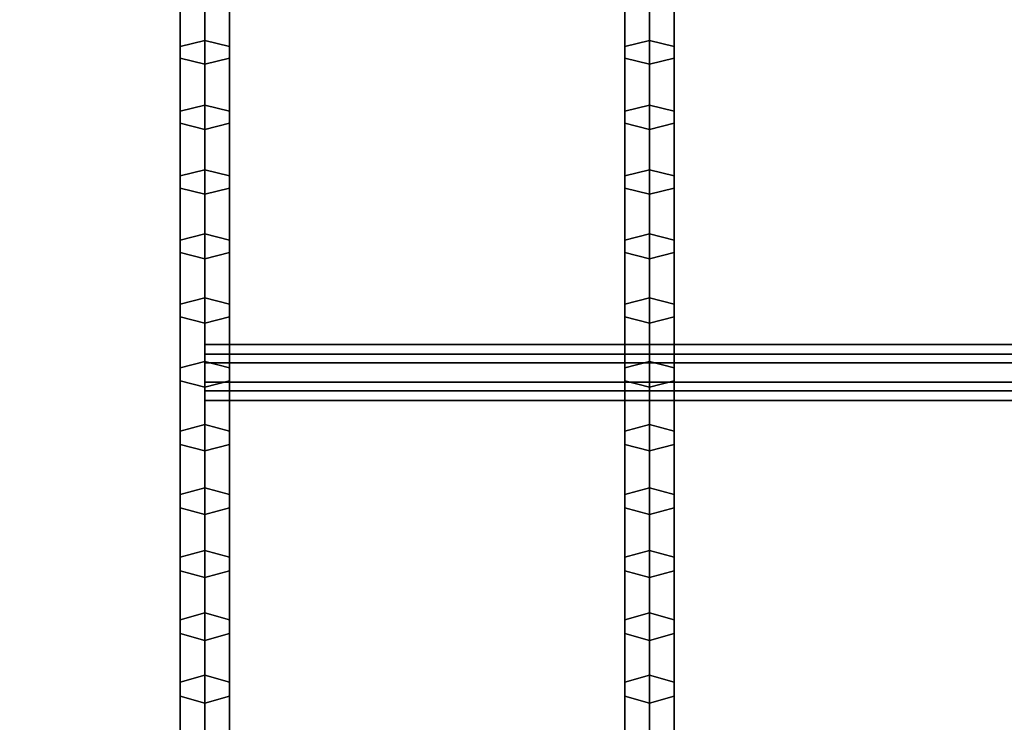
# Model space of a CAD drawing. Extents: x 11419 to 29947, y 25183 to 41100.
# Drawn here: x 20108 to 20385, y 38447 to 38644 of the extents above; entities that cross this region are included whole.
import ezdxf

# ---------------------------------------------------------------- set-up
doc = ezdxf.new("R2010")
doc.units = 0
doc.layers.add('SMB_HANGEMATTE', color=7, linetype='CONTINUOUS')
doc.layers.add('SMB_SPIELEBENE', color=7, linetype='CONTINUOUS')

# ---------------------------------------------------------------- blocks, each defined once
blk = doc.blocks.new('__557__')
at = {"layer": 'SMB_SPIELEBENE', "color": 1, "linetype": 'CONTINUOUS'}
for points in [[(29946.64, 25182.65, -2), (29946.64, 40276.31, -2), (11418.82, 40276.31, -2), (11418.82, 25182.65, -2)], [(11418.82, 25182.65), (11418.82, 40276.31), (29946.64, 40276.31), (29946.64, 25182.65)]]:
    blk.add_3dface(points, dxfattribs=at)
blk = doc.blocks.new('__679__')
at = {"layer": 'SMB_HANGEMATTE', "color": 1, "linetype": 'CONTINUOUS'}
for points in [[(20277.92, 38636.79, 1213.93), (20277.92, 38655.09, 1205.66), (20284.85, 38656.72, 1209.31), (20284.85, 38638.46, 1217.57)], [(20277.92, 38633.47, 1206.65), (20277.92, 38651.82, 1198.36), (20277.92, 38655.09, 1205.66), (20277.92, 38636.79, 1213.93)], [(20284.85, 38638.46, 1217.57), (20284.85, 38656.72, 1209.31), (20291.78, 38655.09, 1205.66), (20291.78, 38636.79, 1213.93)], [(20291.78, 38636.79, 1213.93), (20291.78, 38655.09, 1205.66), (20291.78, 38651.82, 1198.36), (20291.78, 38633.47, 1206.65)], [(20284.85, 38631.8, 1203.02), (20284.85, 38650.19, 1194.7), (20277.92, 38651.82, 1198.36), (20277.92, 38633.47, 1206.65)], [(20291.78, 38633.47, 1206.65), (20291.78, 38651.82, 1198.36), (20284.85, 38650.19, 1194.7), (20284.85, 38631.8, 1203.02)], [(20277.92, 38618.57, 1222.35), (20277.92, 38636.79, 1213.93), (20284.85, 38638.46, 1217.57), (20284.85, 38620.27, 1225.98)], [(20284.85, 38620.27, 1225.98), (20284.85, 38638.46, 1217.57), (20291.78, 38636.79, 1213.93), (20291.78, 38618.57, 1222.35)], [(20277.92, 38615.19, 1215.11), (20277.92, 38633.47, 1206.65), (20277.92, 38636.79, 1213.93), (20277.92, 38618.57, 1222.35)], [(20291.78, 38618.57, 1222.35), (20291.78, 38636.79, 1213.93), (20291.78, 38633.47, 1206.65), (20291.78, 38615.19, 1215.11)], [(20284.85, 38613.49, 1211.48), (20284.85, 38631.8, 1203.02), (20277.92, 38633.47, 1206.65), (20277.92, 38615.19, 1215.11)], [(20291.78, 38615.19, 1215.11), (20291.78, 38633.47, 1206.65), (20284.85, 38631.8, 1203.02), (20284.85, 38613.49, 1211.48)], [(20277.92, 38600.43, 1230.94), (20277.92, 38618.57, 1222.35), (20284.85, 38620.27, 1225.98), (20284.85, 38602.15, 1234.55)], [(20284.85, 38602.15, 1234.55), (20284.85, 38620.27, 1225.98), (20291.78, 38618.57, 1222.35), (20291.78, 38600.43, 1230.94)], [(20277.92, 38596.98, 1223.72), (20277.92, 38615.19, 1215.11), (20277.92, 38618.57, 1222.35), (20277.92, 38600.43, 1230.94)], [(20291.78, 38600.43, 1230.94), (20291.78, 38618.57, 1222.35), (20291.78, 38615.19, 1215.11), (20291.78, 38596.98, 1223.72)], [(20284.85, 38595.25, 1220.11), (20284.85, 38613.49, 1211.48), (20277.92, 38615.19, 1215.11), (20277.92, 38596.98, 1223.72)], [(20291.78, 38596.98, 1223.72), (20291.78, 38615.19, 1215.11), (20284.85, 38613.49, 1211.48), (20284.85, 38595.25, 1220.11)], [(20277.92, 38582.36, 1239.68), (20277.92, 38600.43, 1230.94), (20284.85, 38602.15, 1234.55), (20284.85, 38584.11, 1243.27)], [(20284.85, 38584.11, 1243.27), (20284.85, 38602.15, 1234.55), (20291.78, 38600.43, 1230.94), (20291.78, 38582.36, 1239.68)], [(20277.92, 38578.84, 1232.49), (20277.92, 38596.98, 1223.72), (20277.92, 38600.43, 1230.94), (20277.92, 38582.36, 1239.68)], [(20291.78, 38582.36, 1239.68), (20291.78, 38600.43, 1230.94), (20291.78, 38596.98, 1223.72), (20291.78, 38578.84, 1232.49)], [(20284.85, 38577.09, 1228.9), (20284.85, 38595.25, 1220.11), (20277.92, 38596.98, 1223.72), (20277.92, 38578.84, 1232.49)], [(20291.78, 38578.84, 1232.49), (20291.78, 38596.98, 1223.72), (20284.85, 38595.25, 1220.11), (20284.85, 38577.09, 1228.9)], [(20277.92, 38564.36, 1248.57), (20277.92, 38582.36, 1239.68), (20284.85, 38584.11, 1243.27), (20284.85, 38566.15, 1252.15)], [(20284.85, 38566.15, 1252.15), (20284.85, 38584.11, 1243.27), (20291.78, 38582.36, 1239.68), (20291.78, 38564.36, 1248.57)], [(20277.92, 38560.79, 1241.42), (20277.92, 38578.84, 1232.49), (20277.92, 38582.36, 1239.68), (20277.92, 38564.36, 1248.57)], [(20291.78, 38564.36, 1248.57), (20291.78, 38582.36, 1239.68), (20291.78, 38578.84, 1232.49), (20291.78, 38560.79, 1241.42)], [(20284.85, 38559, 1237.84), (20284.85, 38577.09, 1228.9), (20277.92, 38578.84, 1232.49), (20277.92, 38560.79, 1241.42)], [(20291.78, 38560.79, 1241.42), (20291.78, 38578.84, 1232.49), (20284.85, 38577.09, 1228.9), (20284.85, 38559, 1237.84)], [(20277.92, 38546.44, 1257.62), (20277.92, 38564.36, 1248.57), (20284.85, 38566.15, 1252.15), (20284.85, 38548.26, 1261.19)], [(20284.85, 38548.26, 1261.19), (20284.85, 38566.15, 1252.15), (20291.78, 38564.36, 1248.57), (20291.78, 38546.44, 1257.62)], [(20277.92, 38542.81, 1250.5), (20277.92, 38560.79, 1241.42), (20277.92, 38564.36, 1248.57), (20277.92, 38546.44, 1257.62)], [(20291.78, 38546.44, 1257.62), (20291.78, 38564.36, 1248.57), (20291.78, 38560.79, 1241.42), (20291.78, 38542.81, 1250.5)], [(20284.85, 38540.99, 1246.94), (20284.85, 38559, 1237.84), (20277.92, 38560.79, 1241.42), (20277.92, 38542.81, 1250.5)], [(20291.78, 38542.81, 1250.5), (20291.78, 38560.79, 1241.42), (20284.85, 38559, 1237.84), (20284.85, 38540.99, 1246.94)], [(20277.92, 38528.61, 1266.83), (20277.92, 38546.44, 1257.62), (20284.85, 38548.26, 1261.19), (20284.85, 38530.46, 1270.38)], [(20284.85, 38530.46, 1270.38), (20284.85, 38548.26, 1261.19), (20291.78, 38546.44, 1257.62), (20291.78, 38528.61, 1266.83)], [(20277.92, 38524.91, 1259.74), (20277.92, 38542.81, 1250.5), (20277.92, 38546.44, 1257.62), (20277.92, 38528.61, 1266.83)], [(20291.78, 38528.61, 1266.83), (20291.78, 38546.44, 1257.62), (20291.78, 38542.81, 1250.5), (20291.78, 38524.91, 1259.74)], [(20284.85, 38523.06, 1256.19), (20284.85, 38540.99, 1246.94), (20277.92, 38542.81, 1250.5), (20277.92, 38524.91, 1259.74)], [(20291.78, 38524.91, 1259.74), (20291.78, 38542.81, 1250.5), (20284.85, 38540.99, 1246.94), (20284.85, 38523.06, 1256.19)], [(20277.92, 38510.85, 1276.19), (20277.92, 38528.61, 1266.83), (20284.85, 38530.46, 1270.38), (20284.85, 38512.73, 1279.72)], [(20284.85, 38512.73, 1279.72), (20284.85, 38530.46, 1270.38), (20291.78, 38528.61, 1266.83), (20291.78, 38510.85, 1276.19)], [(20277.92, 38507.09, 1269.13), (20277.92, 38524.91, 1259.74), (20277.92, 38528.61, 1266.83), (20277.92, 38510.85, 1276.19)], [(20291.78, 38510.85, 1276.19), (20291.78, 38528.61, 1266.83), (20291.78, 38524.91, 1259.74), (20291.78, 38507.09, 1269.13)], [(20284.85, 38505.21, 1265.6), (20284.85, 38523.06, 1256.19), (20277.92, 38524.91, 1259.74), (20277.92, 38507.09, 1269.13)], [(20291.78, 38507.09, 1269.13), (20291.78, 38524.91, 1259.74), (20284.85, 38523.06, 1256.19), (20284.85, 38505.21, 1265.6)], [(20277.92, 38493.17, 1285.7), (20277.92, 38510.85, 1276.19), (20284.85, 38512.73, 1279.72), (20284.85, 38495.08, 1289.22)], [(20277.92, 38489.35, 1278.67), (20277.92, 38507.09, 1269.13), (20277.92, 38510.85, 1276.19), (20277.92, 38493.17, 1285.7)], [(20284.85, 38495.08, 1289.22), (20284.85, 38512.73, 1279.72), (20291.78, 38510.85, 1276.19), (20291.78, 38493.17, 1285.7)], [(20291.78, 38493.17, 1285.7), (20291.78, 38510.85, 1276.19), (20291.78, 38507.09, 1269.13), (20291.78, 38489.35, 1278.67)], [(20284.85, 38487.44, 1275.16), (20284.85, 38505.21, 1265.6), (20277.92, 38507.09, 1269.13), (20277.92, 38489.35, 1278.67)], [(20291.78, 38489.35, 1278.67), (20291.78, 38507.09, 1269.13), (20284.85, 38505.21, 1265.6), (20284.85, 38487.44, 1275.16)], [(20277.92, 38475.58, 1295.37), (20277.92, 38493.17, 1285.7), (20284.85, 38495.08, 1289.22), (20284.85, 38477.52, 1298.86)], [(20284.85, 38477.52, 1298.86), (20284.85, 38495.08, 1289.22), (20291.78, 38493.17, 1285.7), (20291.78, 38475.58, 1295.37)], [(20277.92, 38471.7, 1288.37), (20277.92, 38489.35, 1278.67), (20277.92, 38493.17, 1285.7), (20277.92, 38475.58, 1295.37)], [(20291.78, 38475.58, 1295.37), (20291.78, 38493.17, 1285.7), (20291.78, 38489.35, 1278.67), (20291.78, 38471.7, 1288.37)], [(20284.85, 38469.75, 1284.87), (20284.85, 38487.44, 1275.16), (20277.92, 38489.35, 1278.67), (20277.92, 38471.7, 1288.37)], [(20291.78, 38471.7, 1288.37), (20291.78, 38489.35, 1278.67), (20284.85, 38487.44, 1275.16), (20284.85, 38469.75, 1284.87)], [(20277.92, 38458.07, 1305.18), (20277.92, 38475.58, 1295.37), (20284.85, 38477.52, 1298.86), (20284.85, 38460.04, 1308.66)], [(20284.85, 38460.04, 1308.66), (20284.85, 38477.52, 1298.86), (20291.78, 38475.58, 1295.37), (20291.78, 38458.07, 1305.18)], [(20277.92, 38454.13, 1298.22), (20277.92, 38471.7, 1288.37), (20277.92, 38475.58, 1295.37), (20277.92, 38458.07, 1305.18)], [(20291.78, 38458.07, 1305.18), (20291.78, 38475.58, 1295.37), (20291.78, 38471.7, 1288.37), (20291.78, 38454.13, 1298.22)], [(20284.85, 38452.15, 1294.74), (20284.85, 38469.75, 1284.87), (20277.92, 38471.7, 1288.37), (20277.92, 38454.13, 1298.22)], [(20291.78, 38454.13, 1298.22), (20291.78, 38471.7, 1288.37), (20284.85, 38469.75, 1284.87), (20284.85, 38452.15, 1294.74)], [(20277.92, 38440.64, 1315.15), (20277.92, 38458.07, 1305.18), (20284.85, 38460.04, 1308.66), (20284.85, 38442.65, 1318.62)], [(20284.85, 38442.65, 1318.62), (20284.85, 38460.04, 1308.66), (20291.78, 38458.07, 1305.18), (20291.78, 38440.64, 1315.15)], [(20277.92, 38436.64, 1308.23), (20277.92, 38454.13, 1298.22), (20277.92, 38458.07, 1305.18), (20277.92, 38440.64, 1315.15)], [(20291.78, 38440.64, 1315.15), (20291.78, 38458.07, 1305.18), (20291.78, 38454.13, 1298.22), (20291.78, 38436.64, 1308.23)], [(20284.85, 38434.64, 1304.76), (20284.85, 38452.15, 1294.74), (20277.92, 38454.13, 1298.22), (20277.92, 38436.64, 1308.23)], [(20291.78, 38436.64, 1308.23), (20291.78, 38454.13, 1298.22), (20284.85, 38452.15, 1294.74), (20284.85, 38434.64, 1304.76)]]:
    blk.add_3dface(points, dxfattribs=at)
blk = doc.blocks.new('__680__')
at = {"layer": 'SMB_HANGEMATTE', "color": 1, "linetype": 'CONTINUOUS'}
for points in [[(20152.92, 38636.79, 1213.93), (20152.92, 38655.09, 1205.66), (20159.85, 38656.72, 1209.31), (20159.85, 38638.46, 1217.57)], [(20152.92, 38633.47, 1206.65), (20152.92, 38651.82, 1198.36), (20152.92, 38655.09, 1205.66), (20152.92, 38636.79, 1213.93)], [(20159.85, 38638.46, 1217.57), (20159.85, 38656.72, 1209.31), (20166.78, 38655.09, 1205.66), (20166.78, 38636.79, 1213.93)], [(20166.78, 38636.79, 1213.93), (20166.78, 38655.09, 1205.66), (20166.78, 38651.82, 1198.36), (20166.78, 38633.47, 1206.65)], [(20159.85, 38631.8, 1203.02), (20159.85, 38650.19, 1194.7), (20152.92, 38651.82, 1198.36), (20152.92, 38633.47, 1206.65)], [(20166.78, 38633.47, 1206.65), (20166.78, 38651.82, 1198.36), (20159.85, 38650.19, 1194.7), (20159.85, 38631.8, 1203.02)], [(20152.92, 38618.57, 1222.35), (20152.92, 38636.79, 1213.93), (20159.85, 38638.46, 1217.57), (20159.85, 38620.27, 1225.98)], [(20159.85, 38620.27, 1225.98), (20159.85, 38638.46, 1217.57), (20166.78, 38636.79, 1213.93), (20166.78, 38618.57, 1222.35)], [(20152.92, 38615.19, 1215.11), (20152.92, 38633.47, 1206.65), (20152.92, 38636.79, 1213.93), (20152.92, 38618.57, 1222.35)], [(20166.78, 38618.57, 1222.35), (20166.78, 38636.79, 1213.93), (20166.78, 38633.47, 1206.65), (20166.78, 38615.19, 1215.11)], [(20159.85, 38613.49, 1211.48), (20159.85, 38631.8, 1203.02), (20152.92, 38633.47, 1206.65), (20152.92, 38615.19, 1215.11)], [(20166.78, 38615.19, 1215.11), (20166.78, 38633.47, 1206.65), (20159.85, 38631.8, 1203.02), (20159.85, 38613.49, 1211.48)], [(20152.92, 38600.43, 1230.94), (20152.92, 38618.57, 1222.35), (20159.85, 38620.27, 1225.98), (20159.85, 38602.15, 1234.55)], [(20159.85, 38602.15, 1234.55), (20159.85, 38620.27, 1225.98), (20166.78, 38618.57, 1222.35), (20166.78, 38600.43, 1230.94)], [(20152.92, 38596.98, 1223.72), (20152.92, 38615.19, 1215.11), (20152.92, 38618.57, 1222.35), (20152.92, 38600.43, 1230.94)], [(20166.78, 38600.43, 1230.94), (20166.78, 38618.57, 1222.35), (20166.78, 38615.19, 1215.11), (20166.78, 38596.98, 1223.72)], [(20159.85, 38595.25, 1220.11), (20159.85, 38613.49, 1211.48), (20152.92, 38615.19, 1215.11), (20152.92, 38596.98, 1223.72)], [(20166.78, 38596.98, 1223.72), (20166.78, 38615.19, 1215.11), (20159.85, 38613.49, 1211.48), (20159.85, 38595.25, 1220.11)], [(20152.92, 38582.36, 1239.68), (20152.92, 38600.43, 1230.94), (20159.85, 38602.15, 1234.55), (20159.85, 38584.11, 1243.27)], [(20159.85, 38584.11, 1243.27), (20159.85, 38602.15, 1234.55), (20166.78, 38600.43, 1230.94), (20166.78, 38582.36, 1239.68)], [(20152.92, 38578.84, 1232.49), (20152.92, 38596.98, 1223.72), (20152.92, 38600.43, 1230.94), (20152.92, 38582.36, 1239.68)], [(20166.78, 38582.36, 1239.68), (20166.78, 38600.43, 1230.94), (20166.78, 38596.98, 1223.72), (20166.78, 38578.84, 1232.49)], [(20159.85, 38577.09, 1228.9), (20159.85, 38595.25, 1220.11), (20152.92, 38596.98, 1223.72), (20152.92, 38578.84, 1232.49)], [(20166.78, 38578.84, 1232.49), (20166.78, 38596.98, 1223.72), (20159.85, 38595.25, 1220.11), (20159.85, 38577.09, 1228.9)], [(20152.92, 38564.36, 1248.57), (20152.92, 38582.36, 1239.68), (20159.85, 38584.11, 1243.27), (20159.85, 38566.15, 1252.15)], [(20159.85, 38566.15, 1252.15), (20159.85, 38584.11, 1243.27), (20166.78, 38582.36, 1239.68), (20166.78, 38564.36, 1248.57)], [(20152.92, 38560.79, 1241.42), (20152.92, 38578.84, 1232.49), (20152.92, 38582.36, 1239.68), (20152.92, 38564.36, 1248.57)], [(20166.78, 38564.36, 1248.57), (20166.78, 38582.36, 1239.68), (20166.78, 38578.84, 1232.49), (20166.78, 38560.79, 1241.42)], [(20159.85, 38559, 1237.84), (20159.85, 38577.09, 1228.9), (20152.92, 38578.84, 1232.49), (20152.92, 38560.79, 1241.42)], [(20166.78, 38560.79, 1241.42), (20166.78, 38578.84, 1232.49), (20159.85, 38577.09, 1228.9), (20159.85, 38559, 1237.84)], [(20152.92, 38546.44, 1257.62), (20152.92, 38564.36, 1248.57), (20159.85, 38566.15, 1252.15), (20159.85, 38548.26, 1261.19)], [(20159.85, 38548.26, 1261.19), (20159.85, 38566.15, 1252.15), (20166.78, 38564.36, 1248.57), (20166.78, 38546.44, 1257.62)], [(20152.92, 38542.81, 1250.5), (20152.92, 38560.79, 1241.42), (20152.92, 38564.36, 1248.57), (20152.92, 38546.44, 1257.62)], [(20166.78, 38546.44, 1257.62), (20166.78, 38564.36, 1248.57), (20166.78, 38560.79, 1241.42), (20166.78, 38542.81, 1250.5)], [(20159.85, 38540.99, 1246.94), (20159.85, 38559, 1237.84), (20152.92, 38560.79, 1241.42), (20152.92, 38542.81, 1250.5)], [(20166.78, 38542.81, 1250.5), (20166.78, 38560.79, 1241.42), (20159.85, 38559, 1237.84), (20159.85, 38540.99, 1246.94)], [(20152.92, 38528.61, 1266.83), (20152.92, 38546.44, 1257.62), (20159.85, 38548.26, 1261.19), (20159.85, 38530.46, 1270.38)], [(20159.85, 38530.46, 1270.38), (20159.85, 38548.26, 1261.19), (20166.78, 38546.44, 1257.62), (20166.78, 38528.61, 1266.83)], [(20152.92, 38524.91, 1259.74), (20152.92, 38542.81, 1250.5), (20152.92, 38546.44, 1257.62), (20152.92, 38528.61, 1266.83)], [(20166.78, 38528.61, 1266.83), (20166.78, 38546.44, 1257.62), (20166.78, 38542.81, 1250.5), (20166.78, 38524.91, 1259.74)], [(20159.85, 38523.06, 1256.19), (20159.85, 38540.99, 1246.94), (20152.92, 38542.81, 1250.5), (20152.92, 38524.91, 1259.74)], [(20166.78, 38524.91, 1259.74), (20166.78, 38542.81, 1250.5), (20159.85, 38540.99, 1246.94), (20159.85, 38523.06, 1256.19)], [(20152.92, 38510.85, 1276.19), (20152.92, 38528.61, 1266.83), (20159.85, 38530.46, 1270.38), (20159.85, 38512.73, 1279.72)], [(20159.85, 38512.73, 1279.72), (20159.85, 38530.46, 1270.38), (20166.78, 38528.61, 1266.83), (20166.78, 38510.85, 1276.19)], [(20152.92, 38507.09, 1269.13), (20152.92, 38524.91, 1259.74), (20152.92, 38528.61, 1266.83), (20152.92, 38510.85, 1276.19)], [(20166.78, 38510.85, 1276.19), (20166.78, 38528.61, 1266.83), (20166.78, 38524.91, 1259.74), (20166.78, 38507.09, 1269.13)], [(20159.85, 38505.21, 1265.6), (20159.85, 38523.06, 1256.19), (20152.92, 38524.91, 1259.74), (20152.92, 38507.09, 1269.13)], [(20166.78, 38507.09, 1269.13), (20166.78, 38524.91, 1259.74), (20159.85, 38523.06, 1256.19), (20159.85, 38505.21, 1265.6)], [(20152.92, 38493.17, 1285.7), (20152.92, 38510.85, 1276.19), (20159.85, 38512.73, 1279.72), (20159.85, 38495.08, 1289.22)], [(20152.92, 38489.35, 1278.67), (20152.92, 38507.09, 1269.13), (20152.92, 38510.85, 1276.19), (20152.92, 38493.17, 1285.7)], [(20159.85, 38495.08, 1289.22), (20159.85, 38512.73, 1279.72), (20166.78, 38510.85, 1276.19), (20166.78, 38493.17, 1285.7)], [(20166.78, 38493.17, 1285.7), (20166.78, 38510.85, 1276.19), (20166.78, 38507.09, 1269.13), (20166.78, 38489.35, 1278.67)], [(20159.85, 38487.44, 1275.16), (20159.85, 38505.21, 1265.6), (20152.92, 38507.09, 1269.13), (20152.92, 38489.35, 1278.67)], [(20166.78, 38489.35, 1278.67), (20166.78, 38507.09, 1269.13), (20159.85, 38505.21, 1265.6), (20159.85, 38487.44, 1275.16)], [(20152.92, 38475.58, 1295.37), (20152.92, 38493.17, 1285.7), (20159.85, 38495.08, 1289.22), (20159.85, 38477.52, 1298.86)], [(20159.85, 38477.52, 1298.86), (20159.85, 38495.08, 1289.22), (20166.78, 38493.17, 1285.7), (20166.78, 38475.58, 1295.37)], [(20152.92, 38471.7, 1288.37), (20152.92, 38489.35, 1278.67), (20152.92, 38493.17, 1285.7), (20152.92, 38475.58, 1295.37)], [(20166.78, 38475.58, 1295.37), (20166.78, 38493.17, 1285.7), (20166.78, 38489.35, 1278.67), (20166.78, 38471.7, 1288.37)], [(20159.85, 38469.75, 1284.87), (20159.85, 38487.44, 1275.16), (20152.92, 38489.35, 1278.67), (20152.92, 38471.7, 1288.37)], [(20166.78, 38471.7, 1288.37), (20166.78, 38489.35, 1278.67), (20159.85, 38487.44, 1275.16), (20159.85, 38469.75, 1284.87)], [(20152.92, 38458.07, 1305.18), (20152.92, 38475.58, 1295.37), (20159.85, 38477.52, 1298.86), (20159.85, 38460.04, 1308.66)], [(20159.85, 38460.04, 1308.66), (20159.85, 38477.52, 1298.86), (20166.78, 38475.58, 1295.37), (20166.78, 38458.07, 1305.18)], [(20152.92, 38454.13, 1298.22), (20152.92, 38471.7, 1288.37), (20152.92, 38475.58, 1295.37), (20152.92, 38458.07, 1305.18)], [(20166.78, 38458.07, 1305.18), (20166.78, 38475.58, 1295.37), (20166.78, 38471.7, 1288.37), (20166.78, 38454.13, 1298.22)], [(20159.85, 38452.15, 1294.74), (20159.85, 38469.75, 1284.87), (20152.92, 38471.7, 1288.37), (20152.92, 38454.13, 1298.22)], [(20166.78, 38454.13, 1298.22), (20166.78, 38471.7, 1288.37), (20159.85, 38469.75, 1284.87), (20159.85, 38452.15, 1294.74)], [(20152.92, 38440.64, 1315.15), (20152.92, 38458.07, 1305.18), (20159.85, 38460.04, 1308.66), (20159.85, 38442.65, 1318.62)], [(20159.85, 38442.65, 1318.62), (20159.85, 38460.04, 1308.66), (20166.78, 38458.07, 1305.18), (20166.78, 38440.64, 1315.15)], [(20152.92, 38436.64, 1308.23), (20152.92, 38454.13, 1298.22), (20152.92, 38458.07, 1305.18), (20152.92, 38440.64, 1315.15)], [(20166.78, 38440.64, 1315.15), (20166.78, 38458.07, 1305.18), (20166.78, 38454.13, 1298.22), (20166.78, 38436.64, 1308.23)], [(20159.85, 38434.64, 1304.76), (20159.85, 38452.15, 1294.74), (20152.92, 38454.13, 1298.22), (20152.92, 38436.64, 1308.23)], [(20166.78, 38436.64, 1308.23), (20166.78, 38454.13, 1298.22), (20159.85, 38452.15, 1294.74), (20159.85, 38434.64, 1304.76)]]:
    blk.add_3dface(points, dxfattribs=at)
blk = doc.blocks.new('__685__')
at = {"layer": 'SMB_HANGEMATTE', "color": 1, "linetype": 'CONTINUOUS'}
for points in [[(20159.85, 38547.8, 1246.76), (20784.85, 38547.8, 1246.76), (20784.85, 38552.98, 1252.85), (20159.85, 38552.98, 1252.85)], [(20159.85, 38552.98, 1252.85), (20784.85, 38552.98, 1252.85), (20784.85, 38550.3, 1260.39), (20159.85, 38550.3, 1260.39)], [(20159.85, 38550.3, 1260.39), (20784.85, 38550.3, 1260.39), (20784.85, 38542.43, 1261.83), (20159.85, 38542.43, 1261.83)], [(20159.85, 38539.93, 1248.2), (20784.85, 38539.93, 1248.2), (20784.85, 38547.8, 1246.76), (20159.85, 38547.8, 1246.76)], [(20159.85, 38542.43, 1261.83), (20784.85, 38542.43, 1261.83), (20784.85, 38537.25, 1255.73), (20159.85, 38537.25, 1255.73)], [(20159.85, 38537.25, 1255.73), (20784.85, 38537.25, 1255.73), (20784.85, 38539.93, 1248.2), (20159.85, 38539.93, 1248.2)]]:
    blk.add_3dface(points, dxfattribs=at)

msp = doc.modelspace()

# ---------------------------------------------------------------- block references
at = {"layer": 'SMB_HANGEMATTE', "color": 1, "linetype": 'CONTINUOUS'}
for name in ['__680__', '__679__', '__685__']:
    msp.add_blockref(name, (0, 0), dxfattribs=at)
at = {"layer": 'SMB_SPIELEBENE', "color": 1, "linetype": 'CONTINUOUS'}
msp.add_blockref('__557__', (0, 0), dxfattribs=at)

doc.saveas('drawing.dxf')
